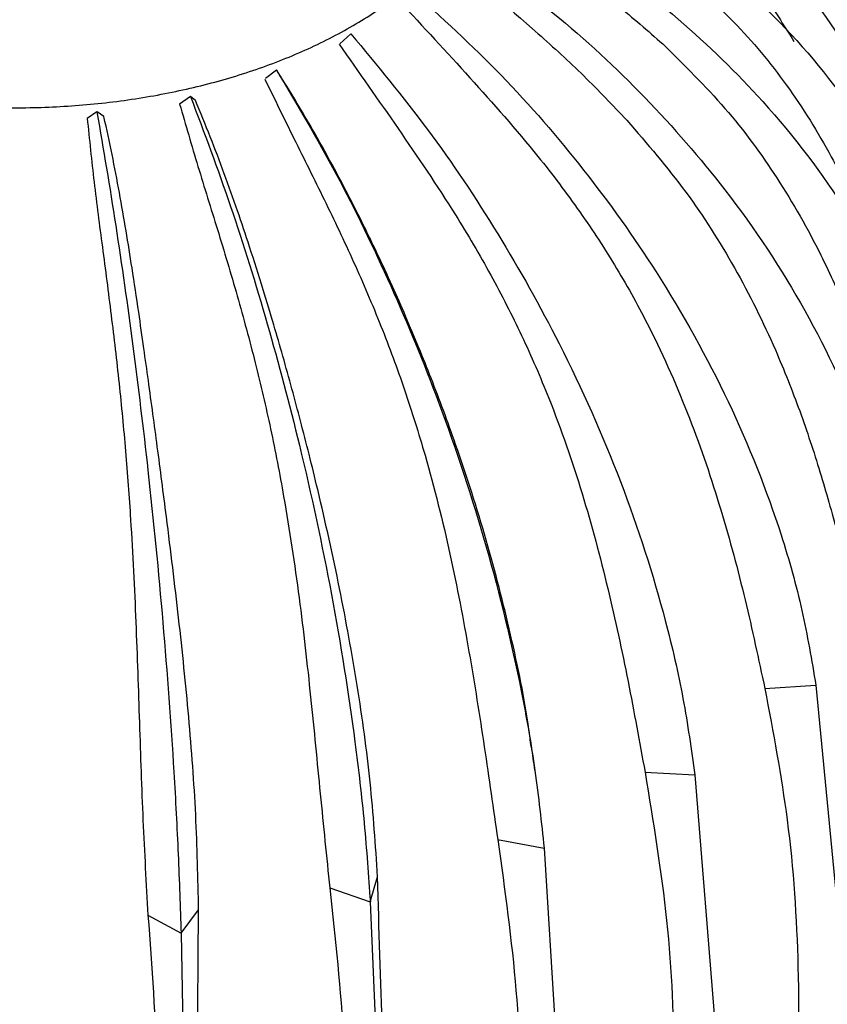
# Model space of a CAD drawing. Units: millimetres. Extents: x 18 to 708, y 91 to 788.
# Drawn here: x 194 to 220, y 567 to 599 of the extents above; entities that cross this region are included whole.
import ezdxf

# ---------------------------------------------------------------- set-up
doc = ezdxf.new("R2010")
doc.units = ezdxf.units.MM

msp = doc.modelspace()

# ---------------------------------------------------------------- linework, layer by layer
at = {"color": 7, "linetype": 'Continuous', "lineweight": 25}
for p, q in [((204.825, 598.453), (204.464, 598.132)), ((202.408, 597.279), (202.051, 597.001)), ((202.491, 597.166), (202.409, 597.28)), ((199.622, 596.421), (199.268, 596.173)), ((199.78, 596.294), (199.622, 596.421)), ((196.587, 595.916), (196.271, 595.71)), ((196.813, 595.766), (196.588, 595.916)), ((218.253, 577.2), (219.906, 577.312)), ((219.906, 577.312), (221.298, 562.835)), ((214.359, 574.486), (215.98, 574.4)), ((215.98, 574.4), (217.163, 559.766)), ((209.582, 572.299), (211.092, 572.022)), ((211.092, 572.022), (212.013, 557.261)), ((205.454, 570.283), (205.691, 571.094)), ((204.138, 570.729), (205.454, 570.283)), ((205.454, 570.283), (206.073, 555.429)), ((198.242, 569.847), (199.314, 569.259)), ((199.314, 569.259), (199.884, 570.017)), ((199.314, 569.259), (199.603, 554.349))]:
    msp.add_line(p, q, dxfattribs=at)
for points, knots in [([(209.943, 606.392), (210.561, 606.188), (212.309, 605.61), (214.853, 604.179), (217.723, 602.035), (220.221, 599.254), (221.881, 596.342), (222.79, 593.949), (223.053, 592.71), (223.161, 592.204)], [0, 0, 0, 0, 0.088921, 0.251561, 0.414195, 0.611974, 0.809761, 0.922118, 1, 1, 1, 1]), ([(182.629, 598.937), (182.89, 598.782), (183.635, 598.337), (184.989, 597.703), (186.715, 597.08), (188.549, 596.599), (190.461, 596.262), (192.422, 596.073), (194.406, 596.033), (196.382, 596.142), (198.323, 596.401), (200.202, 596.805), (201.991, 597.353), (203.665, 598.04), (205.2, 598.863), (206.567, 599.816), (207.739, 600.89), (208.685, 602.068), (209.388, 603.325), (209.799, 604.626), (209.971, 605.559), (209.934, 606.04), (209.931, 606.086)], [0, 0, 0, 0, 0.029092, 0.083234, 0.137287, 0.19121, 0.24499, 0.298662, 0.352279, 0.405906, 0.459595, 0.51341, 0.567418, 0.621682, 0.676235, 0.73104, 0.785844, 0.840137, 0.893283, 0.944813, 0.994768, 1, 1, 1, 1]), ([(209.79, 604.765), (210.692, 604.375), (212.771, 603.476), (215.654, 601.597), (218.63, 599.093), (221.224, 596.004), (222.954, 592.889), (223.965, 590.156), (224.282, 588.654), (224.44, 587.902)], [0, 0, 0, 0, 0.116446, 0.268422, 0.420392, 0.605203, 0.790022, 0.895011, 1, 1, 1, 1]), ([(209.219, 603.118), (210.272, 602.534), (212.496, 601.3), (215.505, 598.973), (218.459, 596.107), (221.036, 592.705), (222.754, 589.38), (223.758, 586.526), (224.073, 584.985), (224.23, 584.214)], [0, 0, 0, 0, 0.134031, 0.282982, 0.431927, 0.61306, 0.794201, 0.8971, 1, 1, 1, 1]), ([(214.505, 603.225), (215.183, 602.71), (216.533, 601.685), (218.091, 599.969), (218.863, 598.739), (219.196, 598.206)], [0, 0, 0, 0, 0.364719, 0.725264, 1, 1, 1, 1]), ([(208.939, 602.611), (209.934, 601.94), (211.483, 600.895), (213.483, 599.405), (214.455, 598.551), (214.941, 598.124)], [0, 0, 0, 0, 0.473825, 0.736897, 1, 1, 1, 1]), ([(208.146, 601.532), (209.248, 600.752), (211.463, 599.186), (214.413, 596.424), (217.217, 593.207), (219.663, 589.501), (221.295, 585.972), (222.248, 582.999), (222.547, 581.421), (222.696, 580.632)], [0, 0, 0, 0, 0.145564, 0.292531, 0.439493, 0.618213, 0.796942, 0.898471, 1, 1, 1, 1]), ([(207.808, 601.107), (208.847, 600.231), (210.404, 598.917), (212.399, 597.101), (213.319, 596.132), (213.779, 595.648)], [0, 0, 0, 0, 0.500121, 0.750046, 1, 1, 1, 1]), ([(215.189, 600.69), (215.892, 600.092), (217.291, 598.903), (219.022, 596.789), (220.33, 594.695), (221.295, 592.695), (221.9, 591.21), (222.18, 590.323), (222.268, 590.045)], [0, 0, 0, 0, 0.205276, 0.408207, 0.620053, 0.774903, 0.929325, 1, 1, 1, 1]), ([(206.766, 599.892), (207.761, 598.985), (209.761, 597.163), (212.425, 594.061), (214.957, 590.52), (217.167, 586.531), (218.64, 582.814), (219.501, 579.731), (219.771, 578.118), (219.906, 577.312)], [0, 0, 0, 0, 0.145564, 0.292531, 0.439493, 0.618213, 0.796941, 0.898471, 1, 1, 1, 1]), ([(206.4, 599.51), (207.165, 598.687), (208.693, 597.04), (210.687, 594.781), (212.263, 592.699), (213.472, 590.844), (214.701, 588.613), (215.856, 585.984), (216.856, 583.007), (217.643, 580.058), (218.049, 578.154), (218.253, 577.2)], [0, 0, 0, 0, 0.12577, 0.251448, 0.335833, 0.418171, 0.501131, 0.626169, 0.750881, 0.875193, 1, 1, 1, 1]), ([(204.825, 598.454), (205.67, 597.435), (207.368, 595.389), (209.63, 591.987), (211.779, 588.162), (213.655, 583.926), (214.906, 580.044), (215.637, 576.864), (215.866, 575.221), (215.981, 574.4)], [0, 0, 0, 0, 0.145564, 0.292531, 0.439493, 0.618213, 0.796942, 0.898471, 1, 1, 1, 1]), ([(204.446, 598.116), (205.082, 597.207), (206.354, 595.39), (208.042, 592.909), (209.371, 590.65), (210.387, 588.66), (211.411, 586.292), (212.364, 583.535), (213.184, 580.448), (213.835, 577.412), (214.189, 575.463), (214.366, 574.486)], [0, 0, 0, 0, 0.1257699, 0.2514471, 0.3358297, 0.4181681, 0.5011301, 0.6261671, 0.7508801, 0.8751927, 1, 1, 1, 1]), ([(214.941, 598.124), (215.636, 597.441), (217.018, 596.083), (218.717, 593.761), (219.992, 591.511), (220.938, 589.395), (221.639, 587.495), (222.229, 585.592), (222.54, 584.338), (222.696, 583.71)], [0, 0, 0, 0, 0.165656, 0.329416, 0.500389, 0.625355, 0.749977, 0.874747, 1, 1, 1, 1]), ([(202.409, 597.28), (203.066, 596.17), (204.388, 593.94), (206.149, 590.295), (207.822, 586.238), (209.282, 581.799), (210.256, 577.782), (210.825, 574.523), (211.003, 572.856), (211.092, 572.022)], [0, 0, 0, 0, 0.145562, 0.292527, 0.439487, 0.618207, 0.796934, 0.898467, 1, 1, 1, 1]), ([(210.669, 575.319), (210.646, 575.503), (210.501, 576.699), (210.031, 578.928), (209.25, 582.014), (208.467, 584.456), (207.836, 586.209), (207.437, 587.257), (207.027, 588.278), (206.608, 589.274), (206.155, 590.302), (205.631, 591.436), (205.055, 592.612), (204.438, 593.804), (203.823, 594.929), (203.175, 596.056), (202.719, 596.796), (202.491, 597.166)], [0, 0, 0, 0, 0.025347, 0.164708, 0.302466, 0.440439, 0.489244, 0.535857, 0.580262, 0.626086, 0.670162, 0.720138, 0.782105, 0.83455, 0.889477, 0.944656, 1, 1, 1, 1]), ([(202.033, 596.987), (202.345, 596.344), (202.976, 595.045), (203.964, 593.079), (204.925, 591.055), (205.807, 588.994), (206.584, 586.895), (207.359, 584.418), (208.069, 581.56), (208.674, 578.387), (209.161, 575.282), (209.446, 573.294), (209.589, 572.298)], [0, 0, 0, 0, 0.082664, 0.167088, 0.251476, 0.335853, 0.418189, 0.501149, 0.62618, 0.750889, 0.875197, 1, 1, 1, 1]), ([(199.622, 596.421), (200.064, 595.245), (200.952, 592.881), (202.134, 589.057), (203.258, 584.831), (204.239, 580.244), (204.893, 576.128), (205.275, 572.811), (205.395, 571.126), (205.455, 570.283)], [0, 0, 0, 0, 0.145563, 0.292528, 0.439489, 0.618209, 0.796937, 0.898469, 1, 1, 1, 1]), ([(199.268, 596.173), (199.464, 595.5), (199.855, 594.151), (200.504, 592.085), (201.141, 589.965), (201.728, 587.802), (202.234, 585.625), (202.727, 583.071), (203.164, 580.143), (203.528, 576.911), (203.829, 573.758), (204.035, 571.74), (204.138, 570.729)], [0, 0, 0, 0, 0.082665, 0.165671, 0.251476, 0.335855, 0.41819, 0.50115, 0.626181, 0.75089, 0.875197, 1, 1, 1, 1]), ([(205.691, 571.094), (205.622, 572.113), (205.484, 574.154), (205.054, 577.275), (204.478, 580.446), (203.919, 582.969), (203.474, 584.788), (203.195, 585.877), (202.911, 586.94), (202.623, 587.978), (202.312, 589.053), (201.955, 590.24), (201.563, 591.476), (201.142, 592.73), (200.719, 593.918), (200.267, 595.113), (199.943, 595.899), (199.78, 596.293)], [0, 0, 0, 0, 0.124737, 0.249886, 0.373596, 0.497499, 0.541323, 0.583183, 0.623063, 0.664214, 0.703793, 0.748676, 0.804313, 0.85142, 0.900747, 0.950299, 1, 1, 1, 1]), ([(196.587, 595.916), (196.794, 594.701), (197.209, 592.258), (197.762, 588.329), (198.287, 584.002), (198.745, 579.327), (199.051, 575.153), (199.23, 571.803), (199.286, 570.107), (199.314, 569.258)], [0, 0, 0, 0, 0.1455628, 0.2925285, 0.4394893, 0.6182093, 0.7969372, 0.8984686, 1, 1, 1, 1]), ([(199.884, 570.017), (199.862, 571.041), (199.818, 573.094), (199.579, 576.256), (199.247, 579.483), (198.932, 582.06), (198.694, 583.92), (198.547, 585.035), (198.401, 586.124), (198.256, 587.189), (198.102, 588.292), (197.928, 589.512), (197.737, 590.783), (197.53, 592.075), (197.317, 593.303), (197.082, 594.539), (196.903, 595.356), (196.813, 595.765)], [0, 0, 0, 0, 0.1247364, 0.2498858, 0.3735958, 0.4974999, 0.5413141, 0.5831742, 0.6230651, 0.6642132, 0.7037822, 0.7486787, 0.8042802, 0.8514179, 0.9007461, 0.9502993, 1, 1, 1, 1]), ([(196.271, 595.71), (196.341, 595.02), (196.482, 593.638), (196.764, 591.516), (197.049, 589.34), (197.309, 587.125), (197.522, 584.905), (197.712, 582.309), (197.856, 579.345), (197.964, 576.084), (198.067, 572.906), (198.183, 570.868), (198.241, 569.847)], [0, 0, 0, 0, 0.082666, 0.165675, 0.251477, 0.335859, 0.418193, 0.50115, 0.626183, 0.750891, 0.875198, 1, 1, 1, 1]), ([(213.779, 595.648), (214.436, 594.883), (215.742, 593.362), (217.335, 590.84), (218.523, 588.44), (219.403, 586.213), (220.058, 584.23), (220.614, 582.258), (220.916, 580.967), (221.068, 580.321)], [0, 0, 0, 0, 0.165657, 0.329419, 0.50039, 0.625356, 0.749977, 0.874747, 1, 1, 1, 1]), ([(218.253, 577.2), (218.521, 575.782), (219.089, 572.785), (219.401, 567.991), (219.339, 564.636), (219.306, 562.873)], [0, 0, 0, 0, 0.298852, 0.631602, 1, 1, 1, 1]), ([(210.792, 574.557), (210.774, 574.684), (210.738, 574.938), (210.702, 575.193), (210.684, 575.321)], [0, 0, 0, 0, 0.500014, 1, 1, 1, 1]), ([(214.366, 574.486), (214.632, 572.879), (215.164, 569.657), (215.369, 564.833), (215.27, 561.644), (215.22, 560.043)], [0, 0, 0, 0, 0.331338, 0.664443, 1, 1, 1, 1]), ([(209.59, 572.298), (209.817, 570.661), (210.271, 567.379), (210.404, 562.535), (210.273, 559.36), (210.207, 557.767)], [0, 0, 0, 0, 0.331337, 0.664443, 1, 1, 1, 1]), ([(206.348, 556.575), (206.253, 558.119), (206.065, 561.196), (205.834, 566.009), (205.738, 569.402), (205.691, 571.094)], [0, 0, 0, 0, 0.335557, 0.668662, 1, 1, 1, 1]), ([(204.138, 570.729), (204.317, 569.068), (204.674, 565.736), (204.728, 560.881), (204.571, 557.723), (204.493, 556.138)], [0, 0, 0, 0, 0.331337, 0.664444, 1, 1, 1, 1]), ([(198.242, 569.847), (198.364, 568.167), (198.609, 564.799), (198.582, 559.942), (198.406, 556.804), (198.318, 555.229)], [0, 0, 0, 0, 0.331337, 0.664444, 1, 1, 1, 1]), ([(200.281, 555.433), (200.186, 556.988), (199.995, 560.088), (199.834, 564.926), (199.867, 568.323), (199.884, 570.017)], [0, 0, 0, 0, 0.335556, 0.668662, 1, 1, 1, 1])]:
    msp.add_open_spline(points, degree=3, knots=knots, dxfattribs=at)

doc.saveas('drawing.dxf')
